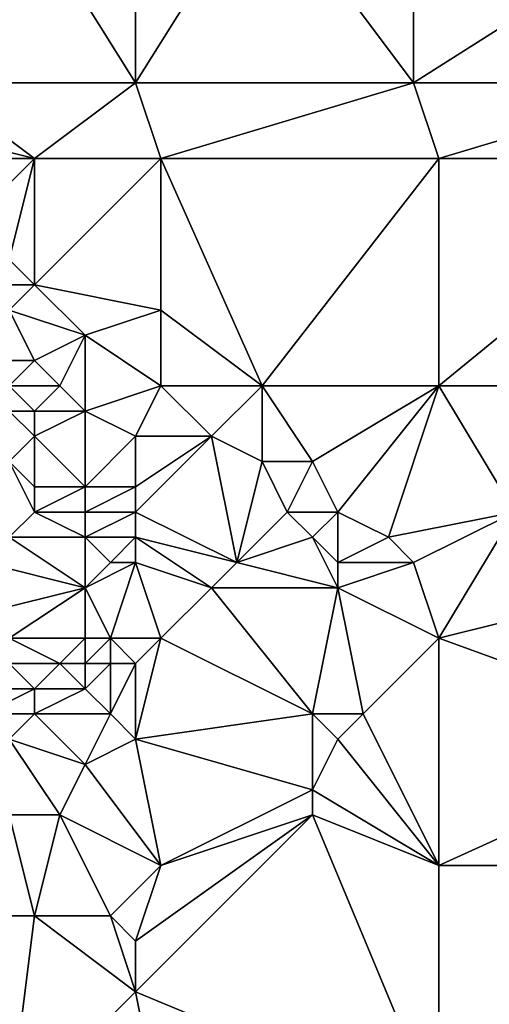
# Model space of a CAD drawing. Units: metres. Extents: x 73125 to 73750, y 354000 to 354500.
# Drawn here: x 73421 to 73440, y 354254 to 354292 of the extents above; entities that cross this region are included whole.
import ezdxf

# ---------------------------------------------------------------- set-up
doc = ezdxf.new("R2010")
doc.units = ezdxf.units.M
doc.layers.add('Terrain', color=15, linetype='Continuous')

msp = doc.modelspace()

# ---------------------------------------------------------------- linework, layer by layer
at = {"layer": 'Terrain'}
for points in [[(73421, 354298, 252.32), (73418, 354290, 252.16), (73426, 354290, 252.21), (73421, 354298, 252.32)], [(73426, 354297, 252.32), (73421, 354298, 252.32), (73426, 354290, 252.21), (73426, 354297, 252.32)], [(73426, 354297, 252.32), (73426, 354290, 252.21), (73431, 354298, 252.19), (73426, 354297, 252.32)], [(73431, 354298, 252.19), (73426, 354290, 252.21), (73437, 354290, 252.24), (73431, 354298, 252.19)], [(73437, 354297, 252.26), (73431, 354298, 252.19), (73437, 354290, 252.24), (73437, 354297, 252.26)], [(73437, 354290, 252.24), (73448, 354290, 252.27), (73448, 354297, 252.32), (73437, 354290, 252.24)], [(73437, 354297, 252.26), (73437, 354290, 252.24), (73448, 354297, 252.32), (73437, 354297, 252.26)], [(73426, 354290, 252.21), (73418, 354290, 252.16), (73422, 354287, 252.19), (73426, 354290, 252.21)], [(73418, 354290, 252.16), (73418, 354288, 252.01), (73422, 354287, 252.19), (73418, 354290, 252.16)], [(73426, 354290, 252.21), (73422, 354287, 252.19), (73427, 354287, 252.21), (73426, 354290, 252.21)], [(73426, 354290, 252.21), (73427, 354287, 252.21), (73437, 354290, 252.24), (73426, 354290, 252.21)], [(73437, 354290, 252.24), (73427, 354287, 252.21), (73438, 354287, 252.21), (73437, 354290, 252.24)], [(73437, 354290, 252.24), (73438, 354287, 252.21), (73448, 354290, 252.27), (73437, 354290, 252.24)], [(73448, 354290, 252.27), (73438, 354287, 252.21), (73449, 354287, 252.11), (73448, 354290, 252.27)], [(73418, 354288, 252.01), (73418, 354287, 251.95), (73422, 354287, 252.19), (73418, 354288, 252.01)], [(73418, 354287, 251.95), (73420, 354285, 252.16), (73422, 354287, 252.19), (73418, 354287, 251.95)], [(73422, 354287, 252.19), (73420, 354285, 252.16), (73421, 354283, 252.56), (73422, 354287, 252.19)], [(73422, 354287, 252.19), (73421, 354283, 252.56), (73422, 354282, 252.74), (73422, 354287, 252.19)], [(73422, 354287, 252.19), (73422, 354282, 252.74), (73427, 354287, 252.21), (73422, 354287, 252.19)], [(73422, 354282, 252.74), (73427, 354281, 252.45), (73427, 354287, 252.21), (73422, 354282, 252.74)], [(73431, 354278, 252.18), (73438, 354287, 252.21), (73427, 354287, 252.21), (73431, 354278, 252.18)], [(73431, 354278, 252.18), (73427, 354287, 252.21), (73427, 354281, 252.45), (73431, 354278, 252.18)], [(73431, 354278, 252.18), (73438, 354278, 252.1), (73438, 354287, 252.21), (73431, 354278, 252.18)], [(73438, 354278, 252.1), (73449, 354287, 252.11), (73438, 354287, 252.21), (73438, 354278, 252.1)], [(73449, 354278, 251.83), (73449, 354287, 252.11), (73438, 354278, 252.1), (73449, 354278, 251.83)], [(73421, 354283, 252.56), (73421, 354282, 252.8), (73422, 354282, 252.74), (73421, 354283, 252.56)], [(73421, 354282, 252.8), (73421, 354281, 252.92), (73422, 354282, 252.74), (73421, 354282, 252.8)], [(73422, 354282, 252.74), (73421, 354281, 252.92), (73424, 354280, 252.51), (73422, 354282, 252.74)], [(73422, 354282, 252.74), (73424, 354280, 252.51), (73427, 354281, 252.45), (73422, 354282, 252.74)], [(73421, 354281, 252.92), (73420, 354279, 252.59), (73422, 354279, 252.73), (73421, 354281, 252.92)], [(73421, 354281, 252.92), (73422, 354279, 252.73), (73424, 354280, 252.51), (73421, 354281, 252.92)], [(73427, 354278, 252.42), (73427, 354281, 252.45), (73424, 354280, 252.51), (73427, 354278, 252.42)], [(73427, 354278, 252.42), (73431, 354278, 252.18), (73427, 354281, 252.45), (73427, 354278, 252.42)], [(73423, 354278, 252.79), (73424, 354280, 252.51), (73422, 354279, 252.73), (73423, 354278, 252.79)], [(73423, 354278, 252.79), (73424, 354277, 252.91), (73424, 354280, 252.51), (73423, 354278, 252.79)], [(73424, 354277, 252.91), (73427, 354278, 252.42), (73424, 354280, 252.51), (73424, 354277, 252.91)], [(73421, 354278, 252.79), (73422, 354279, 252.73), (73420, 354279, 252.59), (73421, 354278, 252.79)], [(73421, 354278, 252.79), (73423, 354278, 252.79), (73422, 354279, 252.73), (73421, 354278, 252.79)], [(73421, 354278, 252.79), (73421, 354277, 252.97), (73422, 354277, 253.03), (73421, 354278, 252.79)], [(73421, 354278, 252.79), (73422, 354277, 253.03), (73423, 354278, 252.79), (73421, 354278, 252.79)], [(73423, 354278, 252.79), (73422, 354277, 253.03), (73424, 354277, 252.91), (73423, 354278, 252.79)], [(73424, 354277, 252.91), (73426, 354276, 252.44), (73427, 354278, 252.42), (73424, 354277, 252.91)], [(73426, 354276, 252.44), (73429, 354276, 252.29), (73427, 354278, 252.42), (73426, 354276, 252.44)], [(73427, 354278, 252.42), (73429, 354276, 252.29), (73431, 354278, 252.18), (73427, 354278, 252.42)], [(73431, 354278, 252.18), (73429, 354276, 252.29), (73431, 354275, 252.03), (73431, 354278, 252.18)], [(73431, 354278, 252.18), (73431, 354275, 252.03), (73433, 354275, 251.9), (73431, 354278, 252.18)], [(73431, 354278, 252.18), (73433, 354275, 251.9), (73438, 354278, 252.1), (73431, 354278, 252.18)], [(73433, 354275, 251.9), (73434, 354273, 251.69), (73438, 354278, 252.1), (73433, 354275, 251.9)], [(73434, 354273, 251.69), (73436, 354272, 251.61), (73438, 354278, 252.1), (73434, 354273, 251.69)], [(73436, 354272, 251.61), (73441, 354273, 251.77), (73438, 354278, 252.1), (73436, 354272, 251.61)], [(73449, 354278, 251.83), (73438, 354278, 252.1), (73441, 354273, 251.77), (73449, 354278, 251.83)], [(73421, 354277, 252.97), (73421, 354275, 252.74), (73422, 354276, 253.01), (73421, 354277, 252.97)], [(73421, 354277, 252.97), (73422, 354276, 253.01), (73422, 354277, 253.03), (73421, 354277, 252.97)], [(73422, 354277, 253.03), (73422, 354276, 253.01), (73424, 354277, 252.91), (73422, 354277, 253.03)], [(73424, 354277, 252.91), (73422, 354276, 253.01), (73424, 354274, 252.26), (73424, 354277, 252.91)], [(73424, 354277, 252.91), (73424, 354274, 252.26), (73426, 354276, 252.44), (73424, 354277, 252.91)], [(73422, 354276, 253.01), (73421, 354275, 252.74), (73422, 354274, 252.45), (73422, 354276, 253.01)], [(73422, 354276, 253.01), (73422, 354274, 252.45), (73424, 354274, 252.26), (73422, 354276, 253.01)], [(73426, 354276, 252.44), (73424, 354274, 252.26), (73426, 354274, 252.23), (73426, 354276, 252.44)], [(73426, 354276, 252.44), (73426, 354274, 252.23), (73429, 354276, 252.29), (73426, 354276, 252.44)], [(73426, 354274, 252.23), (73426, 354273, 252.09), (73429, 354276, 252.29), (73426, 354274, 252.23)], [(73426, 354273, 252.09), (73430, 354271, 251.86), (73429, 354276, 252.29), (73426, 354273, 252.09)], [(73429, 354276, 252.29), (73430, 354271, 251.86), (73431, 354275, 252.03), (73429, 354276, 252.29)], [(73421, 354275, 252.74), (73421, 354272, 252), (73422, 354273, 252.21), (73421, 354275, 252.74)], [(73421, 354275, 252.74), (73422, 354273, 252.21), (73422, 354274, 252.45), (73421, 354275, 252.74)], [(73431, 354275, 252.03), (73430, 354271, 251.86), (73432, 354273, 251.83), (73431, 354275, 252.03)], [(73431, 354275, 252.03), (73432, 354273, 251.83), (73433, 354275, 251.9), (73431, 354275, 252.03)], [(73433, 354275, 251.9), (73432, 354273, 251.83), (73434, 354273, 251.69), (73433, 354275, 251.9)], [(73422, 354274, 252.45), (73422, 354273, 252.21), (73424, 354274, 252.26), (73422, 354274, 252.45)], [(73424, 354274, 252.26), (73422, 354273, 252.21), (73424, 354273, 252.09), (73424, 354274, 252.26)], [(73424, 354274, 252.26), (73424, 354273, 252.09), (73426, 354274, 252.23), (73424, 354274, 252.26)], [(73426, 354274, 252.23), (73424, 354273, 252.09), (73426, 354273, 252.09), (73426, 354274, 252.23)], [(73422, 354273, 252.21), (73421, 354272, 252), (73424, 354272, 251.99), (73422, 354273, 252.21)], [(73422, 354273, 252.21), (73424, 354272, 251.99), (73424, 354273, 252.09), (73422, 354273, 252.21)], [(73424, 354273, 252.09), (73424, 354272, 251.99), (73426, 354273, 252.09), (73424, 354273, 252.09)], [(73426, 354273, 252.09), (73424, 354272, 251.99), (73426, 354272, 251.96), (73426, 354273, 252.09)], [(73426, 354273, 252.09), (73426, 354272, 251.96), (73430, 354271, 251.86), (73426, 354273, 252.09)], [(73432, 354273, 251.83), (73430, 354271, 251.86), (73433, 354272, 251.67), (73432, 354273, 251.83)], [(73432, 354273, 251.83), (73433, 354272, 251.67), (73434, 354273, 251.69), (73432, 354273, 251.83)], [(73434, 354273, 251.69), (73433, 354272, 251.67), (73434, 354271, 251.54), (73434, 354273, 251.69)], [(73434, 354273, 251.69), (73434, 354271, 251.54), (73436, 354272, 251.61), (73434, 354273, 251.69)], [(73436, 354272, 251.61), (73437, 354271, 251.54), (73441, 354273, 251.77), (73436, 354272, 251.61)], [(73437, 354271, 251.54), (73438, 354268, 251.58), (73441, 354273, 251.77), (73437, 354271, 251.54)], [(73441, 354273, 251.77), (73438, 354268, 251.58), (73446, 354270, 251.71), (73441, 354273, 251.77)], [(73421, 354272, 252), (73420, 354271, 251.68), (73424, 354270, 252.07), (73421, 354272, 252)], [(73421, 354272, 252), (73424, 354270, 252.07), (73424, 354272, 251.99), (73421, 354272, 252)], [(73424, 354272, 251.99), (73424, 354270, 252.07), (73425, 354271, 251.91), (73424, 354272, 251.99)], [(73424, 354272, 251.99), (73425, 354271, 251.91), (73426, 354272, 251.96), (73424, 354272, 251.99)], [(73426, 354272, 251.96), (73425, 354271, 251.91), (73426, 354271, 251.89), (73426, 354272, 251.96)], [(73426, 354272, 251.96), (73426, 354271, 251.89), (73429, 354270, 251.86), (73426, 354272, 251.96)], [(73426, 354272, 251.96), (73429, 354270, 251.86), (73430, 354271, 251.86), (73426, 354272, 251.96)], [(73433, 354272, 251.67), (73430, 354271, 251.86), (73434, 354270, 251.49), (73433, 354272, 251.67)], [(73433, 354272, 251.67), (73434, 354270, 251.49), (73434, 354271, 251.54), (73433, 354272, 251.67)], [(73436, 354272, 251.61), (73434, 354271, 251.54), (73437, 354271, 251.54), (73436, 354272, 251.61)], [(73420, 354271, 251.68), (73420, 354269, 251.98), (73424, 354270, 252.07), (73420, 354271, 251.68)], [(73425, 354271, 251.91), (73424, 354270, 252.07), (73426, 354271, 251.89), (73425, 354271, 251.91)], [(73426, 354271, 251.89), (73424, 354270, 252.07), (73425, 354268, 252.45), (73426, 354271, 251.89)], [(73426, 354271, 251.89), (73425, 354268, 252.45), (73427, 354268, 252.21), (73426, 354271, 251.89)], [(73426, 354271, 251.89), (73427, 354268, 252.21), (73429, 354270, 251.86), (73426, 354271, 251.89)], [(73430, 354271, 251.86), (73429, 354270, 251.86), (73434, 354270, 251.49), (73430, 354271, 251.86)], [(73434, 354271, 251.54), (73434, 354270, 251.49), (73437, 354271, 251.54), (73434, 354271, 251.54)], [(73437, 354271, 251.54), (73434, 354270, 251.49), (73438, 354268, 251.58), (73437, 354271, 251.54)], [(73424, 354270, 252.07), (73420, 354269, 251.98), (73421, 354268, 252.42), (73424, 354270, 252.07)], [(73424, 354270, 252.07), (73421, 354268, 252.42), (73424, 354268, 252.42), (73424, 354270, 252.07)], [(73424, 354270, 252.07), (73424, 354268, 252.42), (73425, 354268, 252.45), (73424, 354270, 252.07)], [(73429, 354270, 251.86), (73427, 354268, 252.21), (73433, 354265, 251.77), (73429, 354270, 251.86)], [(73429, 354270, 251.86), (73433, 354265, 251.77), (73434, 354270, 251.49), (73429, 354270, 251.86)], [(73434, 354270, 251.49), (73433, 354265, 251.77), (73435, 354265, 251.61), (73434, 354270, 251.49)], [(73434, 354270, 251.49), (73435, 354265, 251.61), (73438, 354268, 251.58), (73434, 354270, 251.49)], [(73446, 354270, 251.71), (73438, 354268, 251.58), (73449, 354264, 252.03), (73446, 354270, 251.71)], [(73421, 354268, 252.42), (73421, 354267, 252.69), (73423, 354267, 252.63), (73421, 354268, 252.42)], [(73421, 354268, 252.42), (73423, 354267, 252.63), (73424, 354268, 252.42), (73421, 354268, 252.42)], [(73424, 354268, 252.42), (73423, 354267, 252.63), (73424, 354267, 252.66), (73424, 354268, 252.42)], [(73424, 354268, 252.42), (73424, 354267, 252.66), (73425, 354268, 252.45), (73424, 354268, 252.42)], [(73425, 354268, 252.45), (73424, 354267, 252.66), (73425, 354267, 252.68), (73425, 354268, 252.45)], [(73425, 354268, 252.45), (73425, 354267, 252.68), (73426, 354267, 252.55), (73425, 354268, 252.45)], [(73425, 354268, 252.45), (73426, 354267, 252.55), (73427, 354268, 252.21), (73425, 354268, 252.45)], [(73426, 354267, 252.55), (73426, 354264, 252.58), (73427, 354268, 252.21), (73426, 354267, 252.55)], [(73426, 354264, 252.58), (73433, 354265, 251.77), (73427, 354268, 252.21), (73426, 354264, 252.58)], [(73435, 354265, 251.61), (73438, 354259, 251.81), (73438, 354268, 251.58), (73435, 354265, 251.61)], [(73449, 354264, 252.03), (73438, 354268, 251.58), (73438, 354259, 251.81), (73449, 354264, 252.03)], [(73421, 354267, 252.69), (73420, 354266, 252.8), (73422, 354266, 252.84), (73421, 354267, 252.69)], [(73421, 354267, 252.69), (73422, 354266, 252.84), (73423, 354267, 252.63), (73421, 354267, 252.69)], [(73423, 354267, 252.63), (73422, 354266, 252.84), (73424, 354266, 252.81), (73423, 354267, 252.63)], [(73423, 354267, 252.63), (73424, 354266, 252.81), (73424, 354267, 252.66), (73423, 354267, 252.63)], [(73424, 354267, 252.66), (73424, 354266, 252.81), (73425, 354267, 252.68), (73424, 354267, 252.66)], [(73425, 354267, 252.68), (73424, 354266, 252.81), (73425, 354265, 252.74), (73425, 354267, 252.68)], [(73425, 354267, 252.68), (73425, 354265, 252.74), (73426, 354267, 252.55), (73425, 354267, 252.68)], [(73426, 354267, 252.55), (73425, 354265, 252.74), (73426, 354264, 252.58), (73426, 354267, 252.55)], [(73420, 354266, 252.8), (73420, 354265, 252.94), (73422, 354266, 252.84), (73420, 354266, 252.8)], [(73422, 354266, 252.84), (73420, 354265, 252.94), (73422, 354265, 252.94), (73422, 354266, 252.84)], [(73422, 354266, 252.84), (73422, 354265, 252.94), (73424, 354266, 252.81), (73422, 354266, 252.84)], [(73424, 354266, 252.81), (73422, 354265, 252.94), (73425, 354265, 252.74), (73424, 354266, 252.81)], [(73420, 354265, 252.94), (73421, 354264, 252.93), (73422, 354265, 252.94), (73420, 354265, 252.94)], [(73422, 354265, 252.94), (73421, 354264, 252.93), (73424, 354263, 252.75), (73422, 354265, 252.94)], [(73422, 354265, 252.94), (73424, 354263, 252.75), (73425, 354265, 252.74), (73422, 354265, 252.94)], [(73425, 354265, 252.74), (73424, 354263, 252.75), (73426, 354264, 252.58), (73425, 354265, 252.74)], [(73426, 354264, 252.58), (73433, 354262, 251.61), (73433, 354265, 251.77), (73426, 354264, 252.58)], [(73433, 354265, 251.77), (73433, 354262, 251.61), (73434, 354264, 251.65), (73433, 354265, 251.77)], [(73433, 354265, 251.77), (73434, 354264, 251.65), (73435, 354265, 251.61), (73433, 354265, 251.77)], [(73435, 354265, 251.61), (73434, 354264, 251.65), (73438, 354259, 251.81), (73435, 354265, 251.61)], [(73421, 354264, 252.93), (73421, 354261, 252.84), (73423, 354261, 252.76), (73421, 354264, 252.93)], [(73421, 354264, 252.93), (73423, 354261, 252.76), (73424, 354263, 252.75), (73421, 354264, 252.93)], [(73426, 354264, 252.58), (73424, 354263, 252.75), (73427, 354259, 252.09), (73426, 354264, 252.58)], [(73426, 354264, 252.58), (73427, 354259, 252.09), (73433, 354262, 251.61), (73426, 354264, 252.58)], [(73434, 354264, 251.65), (73433, 354262, 251.61), (73438, 354259, 251.81), (73434, 354264, 251.65)], [(73449, 354264, 252.03), (73438, 354259, 251.81), (73449, 354259, 252), (73449, 354264, 252.03)], [(73424, 354263, 252.75), (73423, 354261, 252.76), (73427, 354259, 252.09), (73424, 354263, 252.75)], [(73433, 354262, 251.61), (73427, 354259, 252.09), (73433, 354261, 251.61), (73433, 354262, 251.61)], [(73433, 354262, 251.61), (73433, 354261, 251.61), (73438, 354259, 251.81), (73433, 354262, 251.61)], [(73421, 354261, 252.84), (73419, 354257, 252.74), (73422, 354257, 252.55), (73421, 354261, 252.84)], [(73421, 354261, 252.84), (73422, 354257, 252.55), (73423, 354261, 252.76), (73421, 354261, 252.84)], [(73423, 354261, 252.76), (73422, 354257, 252.55), (73425, 354257, 252.14), (73423, 354261, 252.76)], [(73423, 354261, 252.76), (73425, 354257, 252.14), (73427, 354259, 252.09), (73423, 354261, 252.76)], [(73433, 354261, 251.61), (73426, 354256, 251.89), (73426, 354254, 251.76), (73433, 354261, 251.61)], [(73433, 354261, 251.61), (73427, 354259, 252.09), (73426, 354256, 251.89), (73433, 354261, 251.61)], [(73438, 354249, 251.86), (73433, 354261, 251.61), (73426, 354254, 251.76), (73438, 354249, 251.86)], [(73438, 354249, 251.86), (73438, 354259, 251.81), (73433, 354261, 251.61), (73438, 354249, 251.86)], [(73425, 354257, 252.14), (73426, 354256, 251.89), (73427, 354259, 252.09), (73425, 354257, 252.14)], [(73438, 354249, 251.86), (73449, 354259, 252), (73438, 354259, 251.81), (73438, 354249, 251.86)], [(73449, 354249, 251.63), (73449, 354259, 252), (73438, 354249, 251.86), (73449, 354249, 251.63)], [(73421, 354249, 251.86), (73422, 354257, 252.55), (73419, 354257, 252.74), (73421, 354249, 251.86)], [(73421, 354249, 251.86), (73426, 354254, 251.76), (73422, 354257, 252.55), (73421, 354249, 251.86)], [(73422, 354257, 252.55), (73426, 354254, 251.76), (73425, 354257, 252.14), (73422, 354257, 252.55)], [(73425, 354257, 252.14), (73426, 354254, 251.76), (73426, 354256, 251.89), (73425, 354257, 252.14)], [(73421, 354249, 251.86), (73427, 354249, 251.82), (73426, 354254, 251.76), (73421, 354249, 251.86)], [(73427, 354249, 251.82), (73438, 354249, 251.86), (73426, 354254, 251.76), (73427, 354249, 251.82)]]:
    msp.add_3dface(points, dxfattribs=at)

doc.saveas('drawing.dxf')
